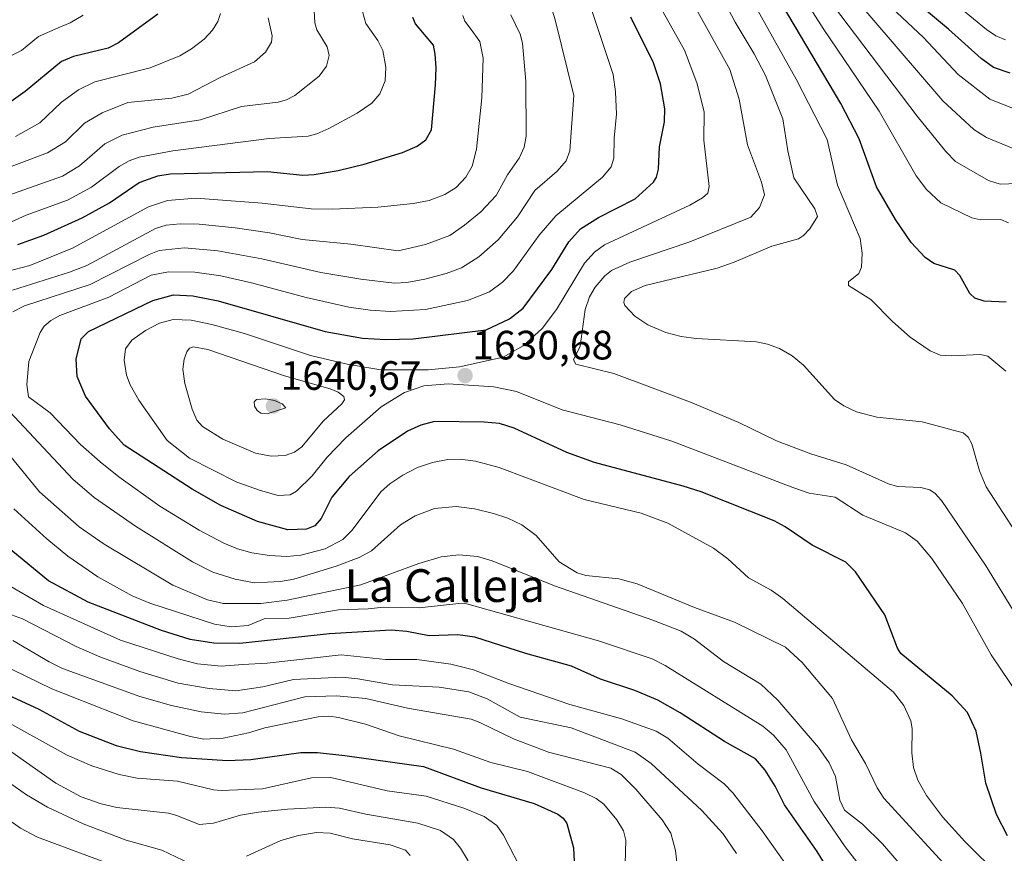
# Model space of a CAD drawing. Units: metres. Extents: x 661332 to 663279, y 4760406 to 4762270.
# Drawn here: x 661503 to 661744, y 4761660 to 4761863 of the extents above; entities that cross this region are included whole.
import ezdxf
from ezdxf.enums import TextEntityAlignment as Align

# ---------------------------------------------------------------- set-up
doc = ezdxf.new("R2010")
doc.units = ezdxf.units.M
doc.header["$MEASUREMENT"] = 0
for name, color, linetype, lineweight in [('Carátula', 7, 'Continuous', 5), ('Curva de nivel maestra', 36, 'Continuous', 30), ('Curva de nivel normal', 36, 'Continuous', 0), ('Punto de cota en terreno', 7, 'Continuous', 0), ('Rótulo de punto de cota en terreno', 19, 'Continuous', 0), ('Texto cartográfico', 19, 'Continuous', 0)]:
    doc.layers.add(name, color=color, linetype=linetype, lineweight=lineweight)
doc.styles.add('Arial', font='txt', dxfattribs={"height": 0.2})

# ---------------------------------------------------------------- blocks, each defined once
blk = doc.blocks.new('*U153')
at = {"layer": 'Curva de nivel normal', "color": 36, "linetype": 'Continuous', "lineweight": 0}
blk.add_polyline3d([(661750.12, 4761840.02, 1670), (661740.37, 4761843.86, 1670), (661732.68, 4761849.91, 1670), (661724.17, 4761858.92, 1670), (661709.74, 4761872.6, 1670)], dxfattribs=at)
blk = doc.blocks.new('*U174')
at = {"layer": 'Curva de nivel normal', "color": 36, "linetype": 'Continuous', "lineweight": 0}
blk.add_polyline3d([(661612.86, 4761657.63, 1565), (661610.96, 4761660.76, 1565), (661609.26, 4761662.88, 1565), (661606.09, 4761665.06, 1565), (661600.5, 4761666.91, 1565), (661587.8, 4761669.04, 1565), (661581.41, 4761670.51, 1565), (661578.08, 4761670.75, 1565), (661568.68, 4761670.33, 1565), (661561.6, 4761669.6, 1565), (661557.17, 4761668.81, 1565), (661550.54, 4761666.91, 1565), (661547.11, 4761666.53, 1565), (661541.6, 4761668.78, 1565), (661539.6, 4761669.3, 1565), (661526.92, 4761670.73, 1565), (661523.12, 4761671.56, 1565), (661518.25, 4761673.33, 1565), (661512.04, 4761676.62, 1565), (661501.3, 4761684.21, 1565)], dxfattribs=at)
blk = doc.blocks.new('*U193')
at = {"layer": 'Curva de nivel normal', "color": 36, "linetype": 'Continuous', "lineweight": 0}
for points in [[(661497.81, 4761678.69, 1560), (661504.85, 4761673.81, 1560), (661509.97, 4761670.79, 1560), (661518.7, 4761666.69, 1560), (661529.22, 4761662.7, 1560), (661537.92, 4761660.29, 1560), (661544.82, 4761656.98, 1560)], [(661558.65, 4761658.8, 1560), (661567.06, 4761662.61, 1560), (661571.35, 4761663.84, 1560), (661575.76, 4761664.58, 1560), (661579.14, 4761664.39, 1560), (661584.6, 4761663.08, 1560), (661593.76, 4761661.58, 1560), (661597.55, 4761660.31, 1560), (661598.65, 4761658.98, 1560)]]:
    blk.add_polyline3d(points, dxfattribs=at)
blk = doc.blocks.new('*U196')
at = {"layer": 'Curva de nivel normal', "color": 36, "linetype": 'Continuous', "lineweight": 0}
blk.add_polyline3d([(661749.2, 4761823.32, 1660), (661742.9, 4761823.12, 1660), (661740.11, 4761824.03, 1660), (661732.02, 4761828.68, 1660), (661729.64, 4761831.11, 1660), (661722.63, 4761839.74, 1660), (661700.15, 4761869.51, 1660)], dxfattribs=at)
blk = doc.blocks.new('*U203')
at = {"layer": 'Curva de nivel normal', "color": 36, "linetype": 'Continuous', "lineweight": 0}
blk.add_polyline3d([(661526.62, 4761656.33, 1555), (661507.57, 4761663.48, 1555), (661503.35, 4761665.65, 1555), (661500.28, 4761667.88, 1555)], dxfattribs=at)
blk = doc.blocks.new('*U204')
at = {"layer": 'Curva de nivel normal', "color": 36, "linetype": 'Continuous', "lineweight": 0}
blk.add_polyline3d([(661747.1, 4761831.42, 1665), (661739.55, 4761834.51, 1665), (661736.48, 4761836.47, 1665), (661728.93, 4761843.45, 1665), (661706.06, 4761870.09, 1665)], dxfattribs=at)
blk = doc.blocks.new('*U227')
at = {"layer": 'Curva de nivel maestra', "color": 36, "linetype": 'Continuous', "lineweight": 30}
blk.add_polyline3d([(661745.34, 4761850.21, 1675), (661741.34, 4761851.64, 1675), (661738.3, 4761853.8, 1675), (661730.33, 4761860.96, 1675), (661712.17, 4761876.13, 1675)], dxfattribs=at)
blk = doc.blocks.new('5PATER')
at = {"layer": 'Carátula', "linetype": 'Continuous', "lineweight": 5}
h = blk.add_hatch(color=250, dxfattribs=at)
edge = h.paths.add_edge_path()
edge.add_ellipse((0, 0.01), major_axis=(-1.33, -1.34), ratio=0.999422, start_angle=0, end_angle=360)

msp = doc.modelspace()

# ---------------------------------------------------------------- linework, layer by layer
at = {"layer": 'Curva de nivel maestra', "color": 36, "linetype": 'Continuous', "lineweight": 30}
for points in [[(661744.39, 4761794.26, 1650), (661738.99, 4761794.49, 1650), (661736.7, 4761795.23, 1650), (661735.52, 4761796.33, 1650), (661733.09, 4761800.79, 1650), (661731.86, 4761802.09, 1650), (661726.72, 4761803.74, 1650), (661724.56, 4761805.21, 1650), (661721.19, 4761808.8, 1650), (661717.35, 4761814.46, 1650), (661712.69, 4761822.43, 1650), (661708.43, 4761834.17, 1650), (661703.94, 4761842.8, 1650), (661685.53, 4761873.92, 1650)], [(661536.93, 4761864.69, 1575), (661527.36, 4761857.67, 1575), (661524.78, 4761856.37, 1575), (661516.37, 4761854.34, 1575), (661513.44, 4761853.08, 1575), (661504.56, 4761845.75, 1575), (661499.99, 4761842.47, 1575)], [(661502.72, 4761808.34, 1600), (661509.05, 4761810.67, 1600), (661518.44, 4761814.86, 1600), (661525.16, 4761818.52, 1600), (661532.38, 4761823.53, 1600), (661536.97, 4761825.13, 1600), (661539.98, 4761825.63, 1600), (661563.75, 4761826.23, 1600), (661572.42, 4761825.32, 1600), (661575.22, 4761825.43, 1600), (661581.07, 4761826.44, 1600), (661587.45, 4761827.99, 1600), (661596.75, 4761830.84, 1600), (661600.39, 4761832.37, 1600), (661602.49, 4761833.91, 1600), (661603.85, 4761836.37, 1600), (661604.89, 4761847.41, 1600), (661604.99, 4761851.57, 1600), (661604.81, 4761854.9, 1600), (661604.33, 4761857.07, 1600), (661599.99, 4761862.27, 1600), (661599.28, 4761863.82, 1600)], [(661744.74, 4761663.77, 1625), (661742.03, 4761668.99, 1625), (661739.43, 4761676.69, 1625), (661738.17, 4761683.99, 1625), (661737.03, 4761689.39, 1625), (661734.96, 4761693.91, 1625), (661731.21, 4761698, 1625), (661718.65, 4761708.38, 1625), (661717.85, 4761709.68, 1625), (661714.72, 4761717.83, 1625), (661707.57, 4761728.33, 1625), (661705.16, 4761730.69, 1625), (661696.99, 4761734.83, 1625), (661690.35, 4761739.35, 1625), (661687.65, 4761740.78, 1625), (661669.83, 4761747.87, 1625), (661665.42, 4761749.3, 1625), (661643.74, 4761755.02, 1625), (661636.98, 4761757.5, 1625), (661624.11, 4761763.48, 1625), (661620.48, 4761764.58, 1625), (661616.72, 4761764.9, 1625), (661604.62, 4761765.05, 1625), (661601.3, 4761764.19, 1625), (661598, 4761762.73, 1625), (661590.87, 4761757.92, 1625), (661583.71, 4761751.6, 1625), (661579.54, 4761746.6, 1625), (661576.89, 4761741.38, 1625), (661575.39, 4761739.56, 1625), (661573.34, 4761738.78, 1625), (661568.74, 4761738.62, 1625), (661561.36, 4761740.65, 1625), (661552.36, 4761744.51, 1625), (661545.33, 4761748.5, 1625), (661528.75, 4761759.26, 1625), (661525.18, 4761763.26, 1625), (661519.28, 4761771.24, 1625), (661517.23, 4761776.05, 1625), (661517.01, 4761780.3, 1625), (661518.25, 4761785.31, 1625), (661520.05, 4761787.11, 1625), (661535.74, 4761794.69, 1625), (661540.76, 4761796.04, 1625), (661545.53, 4761795.8, 1625), (661551.68, 4761794.6, 1625), (661577.89, 4761787.08, 1625), (661586.98, 4761785.48, 1625), (661592.71, 4761785.16, 1625), (661599.41, 4761785.29, 1625), (661617.23, 4761787.52, 1625), (661622.96, 4761790.16, 1625), (661626.33, 4761792.78, 1625), (661633.29, 4761802.26, 1625), (661637.48, 4761809.02, 1625), (661640.32, 4761812.15, 1625), (661644.72, 4761814.95, 1625), (661653.72, 4761819.5, 1625), (661658.19, 4761823.59, 1625), (661658.91, 4761824.79, 1625), (661659.41, 4761826.76, 1625), (661659.61, 4761832.19, 1625), (661660.85, 4761838.33, 1625), (661660.97, 4761841.55, 1625), (661659.85, 4761847.6, 1625), (661658.14, 4761852.8, 1625), (661652.62, 4761863.96, 1625)], [(661699.97, 4761657.01, 1600), (661698.22, 4761659.94, 1600), (661690.22, 4761671.34, 1600), (661687.91, 4761675.88, 1600), (661685.48, 4761679.83, 1600), (661683.14, 4761682.57, 1600), (661675.5, 4761686.87, 1600), (661664.7, 4761693.88, 1600), (661659.22, 4761696.94, 1600), (661653.63, 4761699.28, 1600), (661645.23, 4761702.06, 1600), (661638.12, 4761705.29, 1600), (661626.98, 4761708.33, 1600), (661614.51, 4761712.32, 1600), (661610.32, 4761712.95, 1600), (661603.32, 4761712.69, 1600), (661597.89, 4761713.76, 1600), (661594.02, 4761714.03, 1600), (661578.98, 4761713.18, 1600), (661557.02, 4761710.82, 1600), (661550.68, 4761710.92, 1600), (661544.83, 4761711.79, 1600), (661537.9, 4761713.99, 1600), (661519.94, 4761720.9, 1600), (661510.24, 4761726.13, 1600), (661497.79, 4761736.33, 1600)], [(661479.56, 4761707.8, 1575), (661507.9, 4761694.75, 1575), (661517.71, 4761689.34, 1575), (661526.79, 4761685.9, 1575), (661532.69, 4761684.36, 1575), (661542.72, 4761682.92, 1575), (661553.96, 4761682.2, 1575), (661559.73, 4761682.41, 1575), (661571.94, 4761684.17, 1575), (661576.03, 4761684.11, 1575), (661582.71, 4761683.45, 1575), (661601.93, 4761680.72, 1575), (661616.04, 4761675.52, 1575), (661628.99, 4761671.66, 1575), (661634.8, 4761669.06, 1575), (661636.04, 4761668.09, 1575), (661636.99, 4761666.75, 1575), (661638.59, 4761660.84, 1575), (661639.17, 4761649.29, 1575)]]:
    msp.add_polyline3d(points, dxfattribs=at)
at = {"layer": 'Curva de nivel normal', "color": 36, "linetype": 'Continuous', "lineweight": 0}
for points in [[(661754.51, 4761705.17, 1635), (661739.32, 4761729.98, 1635), (661728.56, 4761745.72, 1635), (661727.07, 4761747.46, 1635), (661725.76, 4761748.35, 1635), (661723.55, 4761748.93, 1635), (661717.79, 4761749.21, 1635), (661715.61, 4761749.82, 1635), (661705.31, 4761754.45, 1635), (661696.66, 4761757.18, 1635), (661688.28, 4761760.38, 1635), (661679.02, 4761764.83, 1635), (661667.19, 4761769.78, 1635), (661648.45, 4761776.82, 1635), (661639.21, 4761779.11, 1635), (661638.6, 4761780.12, 1635), (661640.27, 4761783.46, 1635), (661641.42, 4761792.49, 1635), (661642.53, 4761795.52, 1635), (661643.94, 4761797.95, 1635), (661646.24, 4761800.65, 1635), (661647.88, 4761801.99, 1635), (661652.37, 4761804.05, 1635), (661667.06, 4761808.99, 1635), (661682, 4761815.07, 1635), (661684.05, 4761817.43, 1635), (661685.28, 4761820.47, 1635), (661684.55, 4761823.63, 1635), (661681.18, 4761832.69, 1635), (661679.13, 4761843.9, 1635), (661676.84, 4761851.11, 1635), (661659.22, 4761882.95, 1635)], [(661629.77, 4761877.43, 1615), (661634.1, 4761863.29, 1615), (661638.69, 4761844.81, 1615), (661637.74, 4761831.25, 1615), (661636.83, 4761828.79, 1615), (661634.58, 4761826.24, 1615), (661629.11, 4761821.54, 1615), (661624.95, 4761815.11, 1615), (661620.2, 4761809.53, 1615), (661615.46, 4761805.34, 1615), (661611.23, 4761802.63, 1615), (661607.49, 4761801.28, 1615), (661602.23, 4761799.9, 1615), (661597.81, 4761799.03, 1615), (661594.81, 4761798.92, 1615), (661586.58, 4761799.87, 1615), (661576.82, 4761801.51, 1615), (661562.39, 4761804.84, 1615), (661551.63, 4761806.79, 1615), (661543.52, 4761807.53, 1615), (661537.27, 4761806.86, 1615), (661534.84, 4761805.94, 1615), (661520.38, 4761798.57, 1615), (661504.37, 4761793.32, 1615), (661501.47, 4761791.9, 1615)], [(661742.91, 4761653.86, 1620), (661734.29, 4761662.42, 1620), (661728.8, 4761668.4, 1620), (661724.91, 4761673.67, 1620), (661722.76, 4761677.35, 1620), (661721.7, 4761680.48, 1620), (661721.37, 4761684.06, 1620), (661721.4, 4761690.01, 1620), (661721.06, 4761691.88, 1620), (661719.38, 4761695.62, 1620), (661716.84, 4761698.94, 1620), (661689.78, 4761721.81, 1620), (661686.9, 4761723.81, 1620), (661681.42, 4761726.86, 1620), (661676.38, 4761731.46, 1620), (661672.86, 4761734.1, 1620), (661661.71, 4761740.22, 1620), (661655.18, 4761742.64, 1620), (661641.21, 4761745.98, 1620), (661620.45, 4761753.83, 1620), (661614.64, 4761755.35, 1620), (661610.89, 4761755.86, 1620), (661607.87, 4761755.78, 1620), (661604.14, 4761755.09, 1620), (661600.42, 4761753.81, 1620), (661596.85, 4761751.97, 1620), (661593.71, 4761749.85, 1620), (661591.59, 4761747.97, 1620), (661584.39, 4761738.39, 1620), (661582.17, 4761736.19, 1620), (661577.92, 4761733.98, 1620), (661571.93, 4761732.36, 1620), (661568.48, 4761732.08, 1620), (661564.27, 4761732.29, 1620), (661559.92, 4761732.95, 1620), (661556.41, 4761733.91, 1620), (661553.09, 4761735.29, 1620), (661547.06, 4761738.47, 1620), (661537.43, 4761744.39, 1620), (661527.42, 4761751.53, 1620), (661522.83, 4761755.21, 1620), (661518.07, 4761759.49, 1620), (661510.64, 4761767.18, 1620), (661505.32, 4761771.1, 1620), (661504.91, 4761774.12, 1620), (661505.45, 4761779.76, 1620), (661508.23, 4761786.82, 1620), (661509.17, 4761788.39, 1620), (661510.8, 4761789.77, 1620), (661512.96, 4761790.97, 1620), (661524.96, 4761795.45, 1620), (661535.3, 4761800.86, 1620), (661539.55, 4761801.68, 1620), (661546.04, 4761801.59, 1620), (661552.39, 4761800.66, 1620), (661559.85, 4761798.99, 1620), (661573.2, 4761795.36, 1620), (661583.68, 4761793.04, 1620), (661588.87, 4761792.26, 1620), (661593.85, 4761791.93, 1620), (661602.38, 4761792.42, 1620), (661612.72, 4761794.68, 1620), (661618.05, 4761796.81, 1620), (661621.25, 4761799.16, 1620), (661623.87, 4761801.83, 1620), (661630.19, 4761810.63, 1620), (661634.28, 4761815.39, 1620), (661645.66, 4761824.78, 1620), (661647.83, 4761827.31, 1620), (661648.49, 4761829.42, 1620), (661648.56, 4761834.33, 1620), (661649.1, 4761840.25, 1620), (661648.84, 4761845.68, 1620), (661648.28, 4761849.88, 1620), (661640.94, 4761871.97, 1620)], [(661747.51, 4761698.02, 1630), (661740.71, 4761708.05, 1630), (661733.76, 4761720.57, 1630), (661726.26, 4761731.54, 1630), (661722.64, 4761735.8, 1630), (661719.77, 4761737.88, 1630), (661709.32, 4761742.17, 1630), (661702.59, 4761746.59, 1630), (661696.19, 4761747.52, 1630), (661692.23, 4761748.9, 1630), (661662.68, 4761760.25, 1630), (661650.04, 4761764.23, 1630), (661635.85, 4761767.92, 1630), (661624.7, 4761772.4, 1630), (661619.1, 4761773.53, 1630), (661607.93, 4761774.26, 1630), (661601.97, 4761773.83, 1630), (661597.24, 4761772.15, 1630), (661591.54, 4761768.63, 1630), (661582.92, 4761761.06, 1630), (661578.38, 4761756.37, 1630), (661574.67, 4761751.8, 1630), (661570.86, 4761748.08, 1630), (661569.29, 4761747.18, 1630), (661566.4, 4761746.99, 1630), (661562.05, 4761748.18, 1630), (661556.29, 4761750.27, 1630), (661544.74, 4761756.09, 1630), (661539.25, 4761760.42, 1630), (661532.32, 4761770.29, 1630), (661530.21, 4761774.04, 1630), (661529.33, 4761776.44, 1630), (661528.72, 4761780.06, 1630), (661529.08, 4761782.84, 1630), (661530.63, 4761784.94, 1630), (661533.97, 4761787.34, 1630), (661537.35, 4761789.14, 1630), (661540.68, 4761790, 1630), (661545.08, 4761789.85, 1630), (661550.17, 4761788.83, 1630), (661558.14, 4761786.59, 1630), (661574.28, 4761781.23, 1630), (661583.29, 4761779.12, 1630), (661591.53, 4761777.72, 1630), (661603.09, 4761777.69, 1630), (661610.76, 4761778.41, 1630), (661621.43, 4761780.84, 1630), (661626.27, 4761783.6, 1630), (661630.92, 4761787.82, 1630), (661634.42, 4761792.48, 1630), (661641.31, 4761803.81, 1630), (661643.72, 4761806.46, 1630), (661646.2, 4761808.24, 1630), (661667.01, 4761817.98, 1630), (661670.17, 4761819.73, 1630), (661671.42, 4761820.87, 1630), (661671.74, 4761822.52, 1630), (661670.44, 4761833.85, 1630), (661670.53, 4761840.77, 1630), (661668.73, 4761847.84, 1630), (661665.71, 4761855.87, 1630), (661657.18, 4761871.17, 1630)], [(661750.86, 4761731.66, 1640), (661739.5, 4761749.08, 1640), (661737.85, 4761753, 1640), (661736.03, 4761759.62, 1640), (661735.07, 4761761.26, 1640), (661733.92, 4761762.3, 1640), (661723.83, 4761764.99, 1640), (661712.81, 4761766.17, 1640), (661707.77, 4761767.45, 1640), (661704.67, 4761768.94, 1640), (661702.4, 4761770.49, 1640), (661694.81, 4761778.84, 1640), (661692.05, 4761781.11, 1640), (661688.98, 4761782.91, 1640), (661686.03, 4761784.01, 1640), (661683.36, 4761784.53, 1640), (661668.58, 4761785.35, 1640), (661664.93, 4761785.88, 1640), (661661.2, 4761786.84, 1640), (661656.76, 4761788.72, 1640), (661653.64, 4761790.82, 1640), (661651.17, 4761793.43, 1640), (661650.89, 4761794.2, 1640), (661651.09, 4761795.17, 1640), (661652.76, 4761796.83, 1640), (661656.14, 4761798.36, 1640), (661673.73, 4761802.56, 1640), (661677.93, 4761804.02, 1640), (661687.11, 4761807.91, 1640), (661693.66, 4761809.77, 1640), (661694.88, 4761810.53, 1640), (661696.38, 4761812.14, 1640), (661698.25, 4761815.18, 1640), (661697.62, 4761817.07, 1640), (661692.5, 4761824.61, 1640), (661691.04, 4761831.28, 1640), (661689.83, 4761839.11, 1640), (661685.52, 4761849.65, 1640), (661682.8, 4761854.94, 1640), (661678.12, 4761862.69, 1640), (661674.45, 4761869.8, 1640)], [(661744.33, 4761777.38, 1645), (661739.88, 4761781.03, 1645), (661738.11, 4761781.44, 1645), (661731.04, 4761781.12, 1645), (661728.3, 4761781.31, 1645), (661725.8, 4761782.34, 1645), (661720.92, 4761785.72, 1645), (661716.6, 4761789.5, 1645), (661711.29, 4761794.89, 1645), (661705.85, 4761798.34, 1645), (661705.87, 4761799.21, 1645), (661708.34, 4761801.3, 1645), (661709.03, 4761802.8, 1645), (661709.16, 4761806.24, 1645), (661708.69, 4761809.78, 1645), (661703.19, 4761822.82, 1645), (661700.65, 4761834.02, 1645), (661693.03, 4761848.79, 1645), (661680.31, 4761871.62, 1645)], [(661744.95, 4761813.66, 1655), (661743.06, 4761814.5, 1655), (661738.22, 4761814.34, 1655), (661736.01, 4761814.89, 1655), (661728.43, 4761818.55, 1655), (661724.91, 4761821.82, 1655), (661722.41, 4761825.17, 1655), (661713.31, 4761840.95, 1655), (661699.66, 4761861.16, 1655), (661693.43, 4761870.93, 1655)], [(661494.63, 4761818.34, 1590), (661513.63, 4761825.07, 1590), (661517.83, 4761827.61, 1590), (661523.97, 4761832.97, 1590), (661528.28, 4761835.09, 1590), (661535.8, 4761837.05, 1590), (661547.4, 4761838.79, 1590), (661557.4, 4761842.05, 1590), (661566.42, 4761843.13, 1590), (661568.45, 4761843.72, 1590), (661570.44, 4761844.8, 1590), (661576.45, 4761849.49, 1590), (661578.21, 4761851.98, 1590), (661578.86, 4761854.56, 1590), (661578.4, 4761856.68, 1590), (661575.88, 4761860.86, 1590), (661575.35, 4761862.52, 1590), (661575.23, 4761865.55, 1590)], [(661498.49, 4761812.65, 1595), (661504.76, 4761815.55, 1595), (661514.9, 4761819.18, 1595), (661520.76, 4761822.38, 1595), (661527.54, 4761827.45, 1595), (661529.98, 4761828.8, 1595), (661532.4, 4761829.69, 1595), (661540.66, 4761831.24, 1595), (661564.18, 4761834.24, 1595), (661573.71, 4761834.86, 1595), (661575.87, 4761835.41, 1595), (661578.77, 4761836.67, 1595), (661585.73, 4761840.49, 1595), (661589.33, 4761842.89, 1595), (661591.25, 4761845.15, 1595), (661592.53, 4761848.33, 1595), (661592.73, 4761851.67, 1595), (661592, 4761855.76, 1595), (661590.74, 4761858.23, 1595), (661587.79, 4761862.36, 1595), (661586.99, 4761865.32, 1595)], [(661623.27, 4761864.5, 1610), (661625.55, 4761859.79, 1610), (661626.14, 4761857.54, 1610), (661626.92, 4761848.26, 1610), (661627.01, 4761834.87, 1610), (661626.56, 4761832.17, 1610), (661625.29, 4761829.46, 1610), (661622.47, 4761825.35, 1610), (661619.69, 4761820.36, 1610), (661615.91, 4761816.36, 1610), (661611.98, 4761813.04, 1610), (661608.39, 4761810.51, 1610), (661602.44, 4761808.37, 1610), (661595.72, 4761806.84, 1610), (661584.17, 4761808.47, 1610), (661572.22, 4761809.6, 1610), (661564.26, 4761811.24, 1610), (661555.88, 4761812.46, 1610), (661547.1, 4761813.35, 1610), (661542.45, 4761813.44, 1610), (661538.98, 4761813.11, 1610), (661536.4, 4761812.24, 1610), (661519.59, 4761803.25, 1610), (661515.4, 4761801.6, 1610), (661501.4, 4761797.15, 1610)], [(661502.17, 4761834.78, 1580), (661508.14, 4761838.11, 1580), (661513.43, 4761843.13, 1580), (661517.57, 4761846.13, 1580), (661521.53, 4761848.14, 1580), (661535.05, 4761851.52, 1580), (661542.35, 4761854.5, 1580), (661545.19, 4761856.19, 1580), (661548.29, 4761858.58, 1580), (661550.32, 4761860.75, 1580), (661551.61, 4761862.85, 1580), (661552.27, 4761864.85, 1580)], [(661733.2, 4761866.13, 1680), (661739.59, 4761860.88, 1680), (661741.91, 4761859.34, 1680), (661744.25, 4761858.36, 1680)], [(661479.6, 4761819.38, 1585), (661510.01, 4761830.74, 1585), (661514.4, 4761833.43, 1585), (661519.05, 4761838.05, 1585), (661523.33, 4761840.54, 1585), (661529.63, 4761843.04, 1585), (661540.39, 4761844.15, 1585), (661544.42, 4761845.13, 1585), (661552.39, 4761849.28, 1585), (661560.62, 4761853.05, 1585), (661563.25, 4761855.38, 1585), (661564.74, 4761857.8, 1585), (661564.91, 4761859.35, 1585), (661563.91, 4761863.75, 1585)], [(661518.72, 4761864.39, 1570), (661515.51, 4761862.56, 1570), (661512.58, 4761861.36, 1570), (661507.76, 4761859.2, 1570), (661503.65, 4761855.79, 1570), (661498.08, 4761852.99, 1570)], [(661611.51, 4761864.36, 1605), (661612.06, 4761862.98, 1605), (661613.35, 4761861.27, 1605), (661615.69, 4761857.99, 1605), (661616.55, 4761853.91, 1605), (661616.18, 4761844.21, 1605), (661614.85, 4761831.66, 1605), (661613.79, 4761827.48, 1605), (661612.29, 4761824.84, 1605), (661609.91, 4761822.31, 1605), (661607.17, 4761820.55, 1605), (661603.34, 4761819.12, 1605), (661599.36, 4761818.39, 1605), (661590.76, 4761817.47, 1605), (661579.63, 4761816.95, 1605), (661574.43, 4761817.04, 1605), (661562.51, 4761818.44, 1605), (661546.28, 4761819.69, 1605), (661539.34, 4761819.12, 1605), (661534.72, 4761817.56, 1605), (661516.12, 4761807.46, 1605), (661505.7, 4761803.23, 1605), (661498.1, 4761801.25, 1605)], [(661564.7, 4761756.6, 1635), (661568.11, 4761756.78, 1635), (661570.35, 4761757.56, 1635), (661572.17, 4761758.92, 1635), (661577.37, 4761765.15, 1635), (661581.99, 4761769.41, 1635), (661582.58, 4761770.38, 1635), (661582.45, 4761771.19, 1635), (661581.02, 4761772.24, 1635), (661579.07, 4761773.07, 1635), (661567.95, 4761776.2, 1635), (661549.23, 4761782.64, 1635), (661545.68, 4761783.34, 1635), (661544.71, 4761782.99, 1635), (661544.02, 4761782.13, 1635), (661543.4, 4761780.29, 1635), (661543.1, 4761777.86, 1635), (661543.6, 4761774.35, 1635), (661545.38, 4761768.1, 1635), (661546.52, 4761765.41, 1635), (661547.86, 4761763.83, 1635), (661552.83, 4761760.74, 1635), (661560.83, 4761757.37, 1635), (661564.7, 4761756.6, 1635)], [(661563.96, 4761767.01, 1640), (661568.26, 4761768.42, 1640), (661567.36, 4761769.39, 1640), (661565.48, 4761770.24, 1640), (661563.3, 4761770.65, 1640), (661561.05, 4761770.46, 1640), (661560.52, 4761769.88, 1640), (661560.6, 4761768.81, 1640), (661561.22, 4761767.78, 1640), (661562.13, 4761767.13, 1640), (661563.96, 4761767.01, 1640)], [(661499.46, 4761768.82, 1615), (661516.17, 4761751.01, 1615), (661521.42, 4761746.5, 1615), (661531.48, 4761739.5, 1615), (661545.46, 4761730.78, 1615), (661550.42, 4761728.26, 1615), (661555.89, 4761726.51, 1615), (661560.64, 4761725.61, 1615), (661566.93, 4761725.96, 1615), (661570.23, 4761726.56, 1615), (661580.56, 4761729.68, 1615), (661586.19, 4761731.8, 1615), (661589.24, 4761733.44, 1615), (661596.32, 4761739.79, 1615), (661599.86, 4761742.05, 1615), (661604.6, 4761743.8, 1615), (661609.91, 4761744.29, 1615), (661614.39, 4761743.72, 1615), (661619.08, 4761742.58, 1615), (661622.51, 4761741.42, 1615), (661626, 4761739.78, 1615), (661629.44, 4761737.22, 1615), (661635.07, 4761730.77, 1615), (661639.49, 4761728.09, 1615), (661641.62, 4761727.45, 1615), (661649.71, 4761726.61, 1615), (661654.19, 4761725.41, 1615), (661668.21, 4761719.58, 1615), (661677.99, 4761716, 1615), (661690.45, 4761709.87, 1615), (661694.55, 4761706.13, 1615), (661701.93, 4761697.33, 1615), (661706.61, 4761687.25, 1615), (661710.04, 4761681.48, 1615), (661712.89, 4761675.51, 1615), (661714.46, 4761673.02, 1615), (661733.49, 4761652.26, 1615)], [(661497.03, 4761761.21, 1610), (661508.02, 4761747.91, 1610), (661517.72, 4761739.29, 1610), (661523.86, 4761735.12, 1610), (661540.62, 4761725.08, 1610), (661549.09, 4761721.48, 1610), (661553.04, 4761720.61, 1610), (661562.15, 4761720.58, 1610), (661568.62, 4761721.42, 1610), (661586.63, 4761725.13, 1610), (661600.78, 4761730.33, 1610), (661606.25, 4761731.99, 1610), (661610.57, 4761732.49, 1610), (661615.1, 4761732.1, 1610), (661618.74, 4761730.99, 1610), (661633.98, 4761724.9, 1610), (661658.04, 4761716.51, 1610), (661664.94, 4761713.81, 1610), (661668.21, 4761711.86, 1610), (661675.28, 4761706.43, 1610), (661684.43, 4761700.86, 1610), (661688.58, 4761696.91, 1610), (661698.55, 4761685.38, 1610), (661701.1, 4761681.66, 1610), (661702.68, 4761678.26, 1610), (661703.69, 4761672.5, 1610), (661704.89, 4761670.02, 1610), (661709.3, 4761666.65, 1610), (661714.18, 4761661.84, 1610), (661735.86, 4761636.6, 1610)], [(661501.75, 4761743.73, 1605), (661509.83, 4761736.42, 1605), (661514.99, 4761732.19, 1605), (661522.33, 4761727.13, 1605), (661530.71, 4761722.44, 1605), (661534.99, 4761720.66, 1605), (661550.82, 4761715.54, 1605), (661554.92, 4761714.84, 1605), (661559.02, 4761715.24, 1605), (661562.97, 4761716.82, 1605), (661569.11, 4761717.01, 1605), (661581.14, 4761719.06, 1605), (661588.36, 4761719.25, 1605), (661592.21, 4761719.72, 1605), (661600.88, 4761719.52, 1605), (661610.56, 4761720.6, 1605), (661612.49, 4761720.46, 1605), (661644.69, 4761711.43, 1605), (661657.86, 4761707.05, 1605), (661661.05, 4761705.42, 1605), (661684.9, 4761690.57, 1605), (661687.53, 4761688.35, 1605), (661690.6, 4761684.81, 1605), (661697.48, 4761672.13, 1605), (661705.05, 4761661.05, 1605), (661712.45, 4761651.55, 1605)], [(661690.3, 4761657.15, 1595), (661684.74, 4761665.02, 1595), (661677.55, 4761674.29, 1595), (661675.45, 4761676.48, 1595), (661669.12, 4761681.28, 1595), (661661.67, 4761687.66, 1595), (661658.81, 4761689.34, 1595), (661650.44, 4761692.34, 1595), (661637.73, 4761695.89, 1595), (661622.75, 4761700.99, 1595), (661614.16, 4761704.35, 1595), (661608.59, 4761705.75, 1595), (661600.28, 4761706.86, 1595), (661592.66, 4761706.85, 1595), (661581.8, 4761708.06, 1595), (661563.68, 4761705.98, 1595), (661557.74, 4761705.64, 1595), (661552.41, 4761705.24, 1595), (661546.63, 4761705.83, 1595), (661541.92, 4761707.05, 1595), (661527.86, 4761711.61, 1595), (661508.98, 4761720.07, 1595), (661499.48, 4761725.67, 1595)], [(661678.47, 4761659.42, 1590), (661675.12, 4761664.31, 1590), (661669.95, 4761669.94, 1590), (661657.56, 4761681.44, 1590), (661653.72, 4761684.25, 1590), (661638.05, 4761690.22, 1590), (661625.53, 4761692.77, 1590), (661617.5, 4761697.3, 1590), (661612.97, 4761698.97, 1590), (661605.79, 4761700.16, 1590), (661594.38, 4761700.73, 1590), (661585.83, 4761702.19, 1590), (661582, 4761702.55, 1590), (661570.17, 4761701.98, 1590), (661562.6, 4761700.17, 1590), (661556.01, 4761699.25, 1590), (661549.52, 4761699.76, 1590), (661541.95, 4761701.09, 1590), (661532.57, 4761703.99, 1590), (661522.78, 4761707.57, 1590), (661517.02, 4761710.09, 1590), (661503.85, 4761716.87, 1590), (661493.92, 4761720.43, 1590)], [(661651.17, 4761654.02, 1580), (661651.41, 4761662.72, 1580), (661650.82, 4761665.02, 1580), (661649.21, 4761667.7, 1580), (661646.02, 4761671.5, 1580), (661644.14, 4761672.94, 1580), (661641.31, 4761674.26, 1580), (661627.37, 4761679.47, 1580), (661618.38, 4761681.68, 1580), (661609.25, 4761684.94, 1580), (661596, 4761688.19, 1580), (661587.72, 4761691.07, 1580), (661581.18, 4761692.72, 1580), (661578.78, 4761693.03, 1580), (661576.15, 4761692.84, 1580), (661563.14, 4761690.17, 1580), (661559.15, 4761688.94, 1580), (661552.97, 4761687.66, 1580), (661548.24, 4761687.44, 1580), (661544.94, 4761688.07, 1580), (661530.91, 4761691.91, 1580), (661511.01, 4761699.72, 1580), (661488.9, 4761710.47, 1580)], [(661664.21, 4761654.52, 1585), (661663.52, 4761660.23, 1585), (661662.38, 4761664.39, 1585), (661660.28, 4761667.7, 1585), (661653.86, 4761675.19, 1585), (661650.23, 4761678.8, 1585), (661647.74, 4761680.28, 1585), (661632.48, 4761684.25, 1585), (661623.96, 4761687.49, 1585), (661615.72, 4761691.52, 1585), (661613.55, 4761692.28, 1585), (661598.02, 4761694.97, 1585), (661587.86, 4761697.37, 1585), (661580.66, 4761698.04, 1585), (661572.93, 4761697.77, 1585), (661557.73, 4761693.88, 1585), (661553.28, 4761693.55, 1585), (661547.53, 4761694.12, 1585), (661540.32, 4761695.63, 1585), (661532.53, 4761697.82, 1585), (661513.69, 4761704.66, 1585), (661510.38, 4761706.28, 1585), (661501.47, 4761711.53, 1585)], [(661492.08, 4761696.08, 1570), (661514.81, 4761683.52, 1570), (661520.82, 4761680.88, 1570), (661527.52, 4761678.75, 1570), (661531.88, 4761677.89, 1570), (661541.75, 4761677.1, 1570), (661550.58, 4761674.99, 1570), (661552.48, 4761674.83, 1570), (661562.56, 4761675.29, 1570), (661574.52, 4761677.92, 1570), (661579.27, 4761678.05, 1570), (661593.01, 4761674.81, 1570), (661602.58, 4761673.44, 1570), (661611.76, 4761670.55, 1570), (661616.78, 4761668.5, 1570), (661619.86, 4761666.28, 1570), (661621.46, 4761663.95, 1570), (661626.64, 4761653.99, 1570)]]:
    msp.add_polyline3d(points, dxfattribs=at)

# ---------------------------------------------------------------- block references
at = {"layer": 'Curva de nivel maestra', "color": 36, "linetype": 'Continuous', "lineweight": 30}
msp.add_blockref('*U227', (0, 0), dxfattribs=at)
at = {"layer": 'Curva de nivel normal', "color": 36, "linetype": 'Continuous', "lineweight": 0}
for name in ['*U153', '*U196', '*U204', '*U174', '*U193', '*U203']:
    msp.add_blockref(name, (0, 0), dxfattribs=at)
at = {"layer": 'Punto de cota en terreno', "linetype": 'Continuous', "lineweight": 0}
for p in [(661612.09, 4761776.3, 1630.68), (661565.22, 4761768.87, 1640.67)]:
    msp.add_blockref('5PATER', p, dxfattribs=at)

# ---------------------------------------------------------------- texts
at = {"layer": 'Rótulo de punto de cota en terreno', "color": 19, "linetype": 'Continuous', "lineweight": 0, "style": 'Arial'}
for s, p in [('1630,68', (661613.8539, 4761778.0639)), ('1640,67', (661566.9839, 4761770.6339))]:
    msp.add_text(s, height=7, dxfattribs=at).set_placement(p, align=Align.BOTTOM_LEFT)
at = {"layer": 'Texto cartográfico', "color": 19, "linetype": 'Continuous', "lineweight": 0, "style": 'Arial'}
msp.add_text('La Calleja', height=8, dxfattribs=at).set_placement((661607.1426, 4761724.9602), align=Align.MIDDLE_CENTER)

doc.saveas('drawing.dxf')
